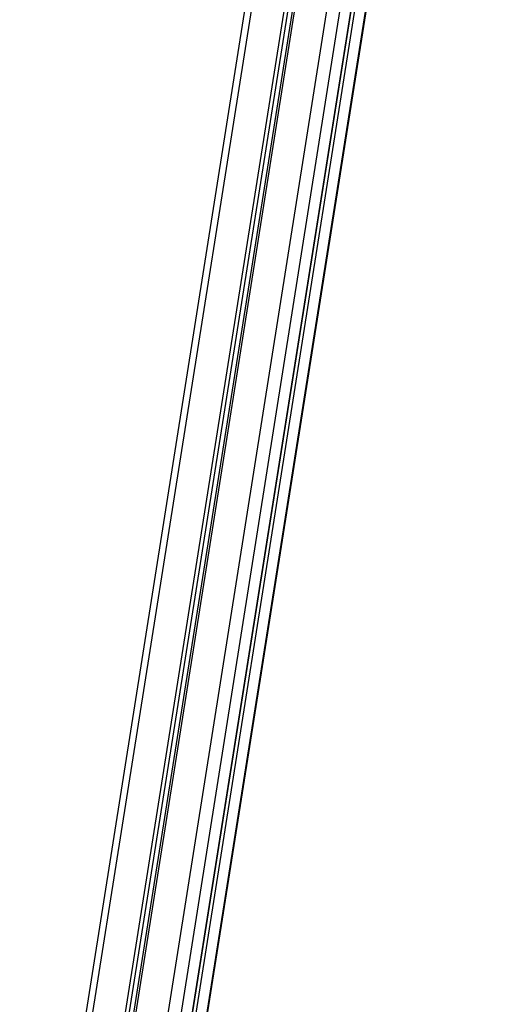
# Model space of a CAD drawing. Units: inches. Extents: x 115 to 185, y 28 to 182.
# Drawn here: x 130 to 134, y 162 to 172 of the extents above; entities that cross this region are included whole.
import ezdxf

# ---------------------------------------------------------------- set-up
doc = ezdxf.new("R2010")
doc.units = ezdxf.units.IN
doc.header["$MEASUREMENT"] = 0
doc.layers.add('Ebene 1', color=7, linetype='Continuous')

# ---------------------------------------------------------------- blocks, each defined once
blk = doc.blocks.new('block 2')
at = {"layer": 'Ebene 1', "color": 179, "lineweight": 25, "true_color": 0x1a171b}
for points in [[(130.3774, 157.6546), (134.1305, 181.3526)], [(130.3774, 157.6546), (134.1305, 181.3526)], [(133.2842, 181.2764), (129.5368, 157.6138)], [(133.2842, 181.2764), (129.5368, 157.6138)], [(133.3636, 181.3462), (129.6105, 157.6484)], [(133.3636, 181.3462), (129.6105, 157.6484)], [(134.2516, 181.3031), (130.498, 157.6054)], [(134.2516, 181.3031), (130.498, 157.6054)], [(134.3656, 181.3056), (130.7679, 158.59)], [(134.3656, 181.3056), (130.7679, 158.59)], [(130.7695, 158.5896), (134.367, 181.3031)], [(130.7695, 158.5896), (134.367, 181.3031)], [(134.393, 181.2503), (130.7989, 158.5571)], [(134.393, 181.2503), (130.7989, 158.5571)], [(130.6981, 157.2025), (134.4512, 180.9002)], [(130.6981, 157.2025), (134.4512, 180.9002)], [(130.7009, 157.1859), (134.4488, 180.8484)], [(130.7009, 157.1859), (134.4488, 180.8484)], [(133.2175, 178.3374), (129.9409, 157.6512)], [(133.2175, 178.3374), (129.9409, 157.6512)], [(133.2518, 178.3109), (129.9774, 157.6364)], [(133.2518, 178.3109), (129.9774, 157.6364)], [(133.299, 178.3169), (130.0246, 157.6417)], [(133.299, 178.3169), (130.0246, 157.6417)], [(133.3231, 178.3383), (130.0465, 157.6519)], [(133.3231, 178.3383), (130.0465, 157.6519)]]:
    blk.add_lwpolyline(points, dxfattribs=at)

msp = doc.modelspace()

# ---------------------------------------------------------------- block references
at = {"layer": 'Ebene 1'}
msp.add_blockref('block 2', (0, 0), dxfattribs=at)

doc.saveas('drawing.dxf')
